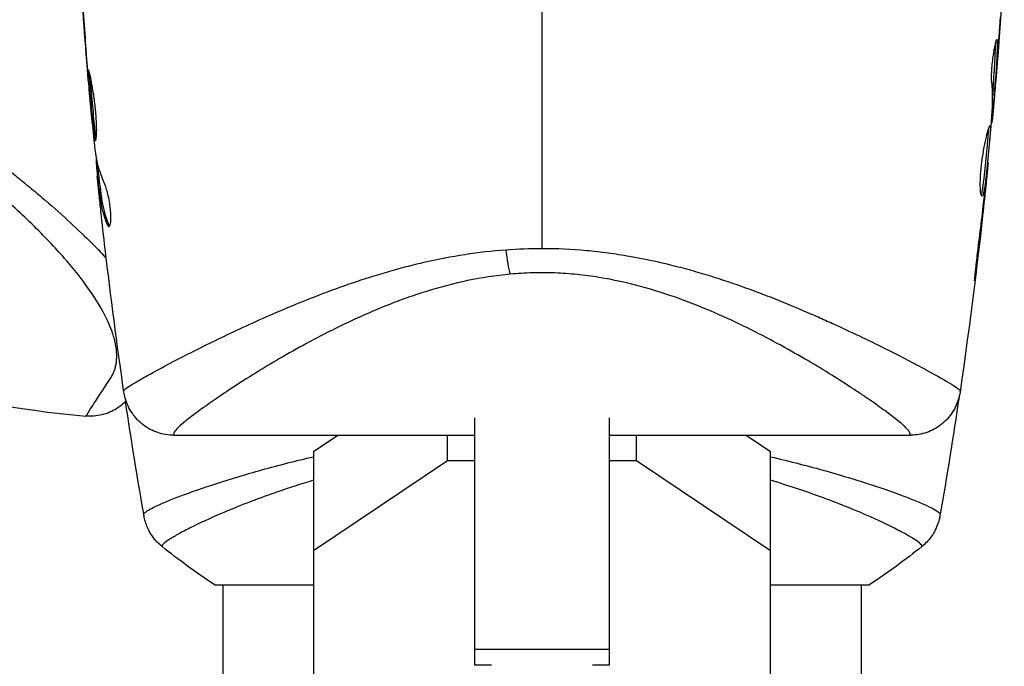
# Model space of a CAD drawing. Units: millimetres. Extents: x -4507 to 3174, y -3467 to 3418.
# Drawn here: x -31 to 28, y -109 to -70 of the extents above; entities that cross this region are included whole.
import ezdxf

# ---------------------------------------------------------------- set-up
doc = ezdxf.new("R2010")
doc.units = ezdxf.units.MM
doc.header["$LTSCALE"] = 20
doc.layers.add('2d', color=230, linetype='Continuous')

msp = doc.modelspace()

# ---------------------------------------------------------------- linework, layer by layer
at = {"layer": '2d'}
for p, q in [((27.024, -71.682), (27.11, -71.682)), ((-27.057, -73.199), (-27.069, -73.199)), ((27.068, -72.745), (27.068, -72.745)), ((27.032, -73.645), (27.038, -73.645)), ((-26.974, -74.225), (-26.985, -74.225)), ((26.862, -74.4), (26.962, -74.4)), ((26.852, -74.551), (26.952, -74.551)), ((26.918, -74.889), (26.933, -74.889)), ((-26.875, -75.335), (-26.884, -75.335)), ((26.815, -75.592), (26.83, -75.592)), ((26.823, -75.427), (26.863, -75.427)), ((26.757, -76.492), (26.782, -76.492)), ((26.77, -76.327), (26.803, -76.327)), ((-26.484, -78.773), (-26.547, -78.773)), ((-26.517, -78.608), (-26.541, -78.608)), ((26.542, -78.865), (26.554, -78.865)), ((-26.375, -79.649), (-26.475, -79.649)), ((-26.355, -79.8), (-26.455, -79.8)), ((26.434, -79.975), (26.448, -79.975)), ((26.47, -79.765), (26.471, -79.765)), ((26.323, -81.001), (26.34, -81.001)), ((-25.8, -82.518), (-25.901, -82.518)), ((-4, -84.243), (-4, -84.243)), ((25.839, -85.057), (25.872, -85.057)), ((4, -85.807), (4, -85.808)), ((-4, -108.794), (-4, -94.059)), ((4, -94.059), (4, -108.794)), ((-21.921, -95.1), (-4, -95.1)), ((-13.6, -96.067), (-12.163, -95.1)), ((-5.633, -96.622), (-5.633, -95.1)), ((4, -95.1), (21.923, -95.1)), ((5.633, -96.622), (5.633, -95.1)), ((12.163, -95.1), (13.6, -96.067)), ((-13.6, -96.067), (-13.6, -118.182)), ((13.6, -118.182), (13.6, -96.067)), ((-5.633, -96.622), (-13.6, -101.984)), ((-4, -96.622), (-5.633, -96.622)), ((5.633, -96.622), (4, -96.622)), ((13.6, -101.984), (5.633, -96.622)), ((-19, -97.855), (-19, -97.855)), ((19, -97.854), (19, -97.854)), ((-19.5, -104), (-13.6, -104)), ((-19, -104), (-19, -978)), ((13.6, -104), (19.5, -104)), ((19, -104), (19, -978)), ((4, -107.857), (-4, -107.857)), ((-3.012, -108.794), (-4, -108.794)), ((4, -108.794), (3.012, -108.794))]:
    msp.add_line(p, q, dxfattribs=at)
msp.add_arc((-22.6, -39.144), 55, 214.74537, 265.25463, dxfattribs=at)
at = {"layer": '2d', "extrusion": (0, 0, -1)}
msp.add_ellipse((-1.885, -83.085), major_axis=(-0.257, 2.989), ratio=0.116932, start_param=3.776373, end_param=4.394371, dxfattribs=at)
at = {"layer": '2d'}
for points in [[(-26.996, -74.095), (-27.369, -69.607), (-27.641, -65.109), (-27.812, -60.608)], [(27.523, -66.759), (27.355, -69.625), (27.145, -72.489), (26.893, -75.348)], [(-27.363, -69.143), (-27.274, -70.496), (-27.176, -71.848), (-27.069, -73.199)], [(0, -68.765), (0, -73.873), (0, -78.943), (0, -83.969)], [(27.373, -69.147), (27.273, -70.647), (27.161, -72.146), (27.038, -73.645)], [(-27.027, -73.586), (-27.117, -72.452), (-27.201, -71.319), (-27.278, -70.185)], [(27.128, -72.443), (27.186, -71.698), (27.241, -70.954), (27.294, -70.209)], [(27.089, -71.528), (27.103, -71.528), (27.11, -71.581), (27.11, -71.682)], [(-27.069, -73.199), (-27.04, -73.563), (-27.012, -73.905), (-26.985, -74.225)], [(-27.004, -73.867), (-27.012, -73.772), (-27.02, -73.678), (-27.027, -73.586)], [(27.038, -73.645), (27.004, -74.058), (26.969, -74.473), (26.933, -74.889)], [(-26.967, -74.304), (-26.979, -74.169), (-26.993, -74.011), (-27.004, -73.867)], [(-26.639, -77.718), (-26.76, -76.581), (-26.868, -75.443), (-26.967, -74.304)], [(26.852, -74.55), (26.851, -74.55), (26.855, -74.499), (26.862, -74.4)], [(26.894, -73.956), (26.894, -73.956), (26.894, -73.956), (26.894, -73.956)], [(26.857, -74.551), (26.848, -74.663), (26.838, -74.775), (26.828, -74.888)], [(26.863, -75.427), (26.849, -75.537), (26.838, -75.592), (26.83, -75.592)], [(26.442, -79.896), (26.554, -78.758), (26.659, -77.621), (26.757, -76.482)], [(26.757, -76.482), (26.763, -76.414), (26.768, -76.357), (26.77, -76.321)], [(26.803, -76.327), (26.792, -76.437), (26.785, -76.492), (26.782, -76.492)], [(-26.621, -77.879), (-26.625, -77.843), (-26.632, -77.786), (-26.639, -77.718)], [(-26.541, -78.608), (-26.548, -78.608), (-26.552, -78.663), (-26.547, -78.773)], [(-26.381, -79.649), (-26.407, -79.397), (-26.432, -79.145), (-26.457, -78.892)], [(26.435, -80.105), (26.005, -84.258), (25.489, -88.402), (24.886, -92.533)], [(26.471, -79.765), (26.42, -80.261), (26.367, -80.757), (26.314, -81.253)], [(26.448, -79.975), (26.415, -80.295), (26.379, -80.637), (26.34, -81.001)], [(26.396, -80.333), (26.412, -80.189), (26.428, -80.032), (26.442, -79.896)], [(26.471, -79.765), (26.471, -79.765), (26.471, -79.765), (26.471, -79.765)], [(26.365, -80.614), (26.376, -80.522), (26.386, -80.428), (26.396, -80.333)], [(26.34, -81.001), (26.195, -82.354), (26.04, -83.706), (25.872, -85.057)], [(-26.007, -83.991), (-26.094, -83.247), (-26.178, -82.502), (-26.259, -81.757)], [(-25.737, -82.636), (-25.757, -82.61), (-25.778, -82.57), (-25.8, -82.518)], [(-24.886, -92.533), (-25.3, -89.691), (-25.674, -86.843), (-26.007, -83.991)], [(-2.136, -84.048), (-1.428, -83.996), (-0.715, -83.969), (0, -83.969)], [(-23.692, -99.905), (-24.084, -97.64), (-24.45, -95.37), (-24.789, -93.096)], [(24.832, -92.809), (24.481, -95.179), (24.101, -97.544), (23.692, -99.904)], [(-23.692, -99.905), (-23.693, -99.899), (-23.692, -99.882), (-23.699, -99.827)], [(23.699, -99.827), (23.692, -99.882), (23.693, -99.899), (23.692, -99.905)], [(-19.5, -104), (-20.584, -103.288), (-21.644, -102.512), (-22.613, -101.734)], [(22.613, -101.734), (21.644, -102.512), (20.584, -103.288), (19.5, -104)], [(22.613, -101.734), (22.613, -101.734), (22.613, -101.734), (22.613, -101.734)]]:
    msp.add_open_spline(points, degree=3, dxfattribs=at)
for points, knots in [([(-27.15, -93.956), (-27.15, -93.956), (-27.064, -93.821), (-26.717, -93.286), (-26.458, -92.887), (-26.017, -92.217), (-25.923, -92.074), (-25.773, -91.847), (-25.72, -91.77), (-25.62, -91.61), (-25.575, -91.528), (-25.379, -91.103), (-25.306, -90.724), (-25.32, -90.095), (-25.345, -89.876), (-25.438, -89.416), (-25.505, -89.175), (-25.769, -88.426), (-26.027, -87.895), (-26.7, -86.767), (-27.116, -86.17), (-27.867, -85.219), (-28.136, -84.895), (-28.711, -84.237), (-29.017, -83.902), (-29.991, -82.878), (-30.714, -82.171), (-32.32, -80.707), (-33.185, -79.966), (-34.583, -78.84), (-35.065, -78.462), (-36.066, -77.703), (-36.583, -77.322), (-38.161, -76.195), (-39.258, -75.457), (-40.979, -74.376), (-41.566, -74.02), (-42.455, -73.5), (-42.756, -73.328), (-43.357, -72.99), (-43.658, -72.824), (-45.163, -72.009), (-46.369, -71.405), (-47.575, -70.844)], [0.17870716, 0.17870716, 0.17870716, 0.17870716, 0.18693619, 0.18693619, 0.19516724, 0.19516724, 0.19722501, 0.19722501, 0.19825389, 0.19825389, 0.19928277, 0.19928277, 0.2033983, 0.2033983, 0.20545606, 0.20545606, 0.20751382, 0.20751382, 0.21162935, 0.21162935, 0.21574487, 0.21574487, 0.21780264, 0.21780264, 0.2198604, 0.2198604, 0.22397593, 0.22397593, 0.22809145, 0.22809145, 0.23014922, 0.23014922, 0.23220698, 0.23220698, 0.23632251, 0.23632251, 0.23838027, 0.23838027, 0.23940915, 0.23940915, 0.24043803, 0.24043803, 0.24455356, 0.24455356, 0.24455356, 0.24455356]), ([(26.778, -74.095), (26.763, -73.951), (26.76, -73.72), (26.789, -73.161), (26.82, -72.849), (26.901, -72.262), (26.948, -72.002), (27.033, -71.631), (27.068, -71.528), (27.089, -71.528)], [0, 0, 0, 0, 0.000904815, 0.000904815, 0.001809629, 0.001809629, 0.002714444, 0.002714444, 0.003619259, 0.003619259, 0.003619259, 0.003619259]), ([(26.862, -74.4), (26.895, -73.947), (26.926, -73.494), (26.965, -72.815), (26.976, -72.588), (26.997, -72.154), (27.008, -71.946), (27.01, -71.737)], [0, 0, 0, 0, 0.002938731, 0.002938731, 0.004408097, 0.004408097, 0.005758594, 0.005758594, 0.005758594, 0.005758594]), ([(27.11, -71.682), (27.11, -71.909), (27.098, -72.135), (27.076, -72.588), (27.065, -72.815), (27.027, -73.494), (26.996, -73.947), (26.962, -74.4)], [0, 0, 0, 0, 0.001469366, 0.001469366, 0.002938732, 0.002938732, 0.005877464, 0.005877464, 0.005877464, 0.005877464]), ([(-41.843, -72.475), (-41.068, -72.923), (-40.298, -73.384), (-38.798, -74.316), (-38.065, -74.786), (-36.634, -75.735), (-35.936, -76.214), (-34.912, -76.937), (-34.575, -77.179), (-33.915, -77.66), (-33.592, -77.899), (-32.642, -78.613), (-32.035, -79.084), (-31.16, -79.783), (-30.874, -80.014), (-30.315, -80.475), (-30.041, -80.705), (-28.709, -81.841), (-27.768, -82.703), (-26.586, -83.875), (-26.252, -84.219), (-25.941, -84.555)], [0.04256619, 0.04256619, 0.04256619, 0.04256619, 0.04522105, 0.04522105, 0.04787592, 0.04787592, 0.05053079, 0.05053079, 0.05185822, 0.05185822, 0.05318565, 0.05318565, 0.05584052, 0.05584052, 0.05716795, 0.05716795, 0.05849538, 0.05849538, 0.06380512, 0.06380512, 0.0660797, 0.0660797, 0.0660797, 0.0660797]), ([(26.985, -74.199), (27.005, -73.968), (27.028, -73.702), (27.077, -73.1), (27.102, -72.78), (27.128, -72.443)], [0, 0, 0, 0, 0.001013016, 0.001013016, 0.002026031, 0.002026031, 0.002026031, 0.002026031]), ([(-26.993, -73.346), (-27.002, -73.346), (-27, -73.401), (-26.991, -73.611), (-26.982, -73.768), (-26.962, -74.06), (-26.954, -74.168), (-26.936, -74.397), (-26.927, -74.517), (-26.906, -74.772), (-26.895, -74.905), (-26.872, -75.173), (-26.86, -75.31), (-26.835, -75.587), (-26.823, -75.723), (-26.797, -75.991), (-26.784, -76.124), (-26.759, -76.378), (-26.746, -76.498), (-26.722, -76.727), (-26.71, -76.835), (-26.689, -77.028), (-26.679, -77.115), (-26.66, -77.269), (-26.65, -77.334), (-26.621, -77.492), (-26.601, -77.548), (-26.582, -77.548)], [0.006598548, 0.006598548, 0.006598548, 0.006598548, 0.007421336, 0.007421336, 0.008244124, 0.008244124, 0.008655518, 0.008655518, 0.009066912, 0.009066912, 0.009478306, 0.009478306, 0.0098897, 0.0098897, 0.010301094, 0.010301094, 0.010712488, 0.010712488, 0.011123882, 0.011123882, 0.011535277, 0.011535277, 0.011946671, 0.011946671, 0.012358065, 0.012358065, 0.013180853, 0.013180853, 0.013180853, 0.013180853]), ([(-26.582, -77.548), (-26.573, -77.548), (-26.564, -77.534), (-26.547, -77.48), (-26.54, -77.44), (-26.526, -77.334), (-26.521, -77.269), (-26.514, -77.115), (-26.511, -77.026), (-26.51, -76.733), (-26.518, -76.497), (-26.542, -76.116), (-26.553, -75.982), (-26.577, -75.711), (-26.592, -75.575), (-26.623, -75.301), (-26.641, -75.162), (-26.678, -74.895), (-26.698, -74.765), (-26.739, -74.512), (-26.759, -74.39), (-26.8, -74.164), (-26.82, -74.058), (-26.859, -73.863), (-26.877, -73.777), (-26.91, -73.625), (-26.926, -73.559), (-26.952, -73.454), (-26.963, -73.414), (-26.981, -73.36), (-26.988, -73.346), (-26.993, -73.346)], [0, 0, 0, 0, 0.000412409, 0.000412409, 0.000824818, 0.000824818, 0.001237228, 0.001237228, 0.001649637, 0.001649637, 0.002474455, 0.002474455, 0.002886865, 0.002886865, 0.003299274, 0.003299274, 0.003711683, 0.003711683, 0.004124092, 0.004124092, 0.004536502, 0.004536502, 0.004948911, 0.004948911, 0.00536132, 0.00536132, 0.005773729, 0.005773729, 0.006186138, 0.006186138, 0.006598548, 0.006598548, 0.006598548, 0.006598548]), ([(-26.536, -77.409), (-26.537, -77.402), (-26.539, -77.395), (-26.55, -77.335), (-26.559, -77.27), (-26.579, -77.118), (-26.588, -77.029), (-26.621, -76.738), (-26.645, -76.504), (-26.696, -76), (-26.722, -75.724), (-26.759, -75.314), (-26.772, -75.175), (-26.795, -74.905), (-26.806, -74.774), (-26.826, -74.52), (-26.836, -74.397), (-26.853, -74.169), (-26.861, -74.062), (-26.873, -73.889), (-26.877, -73.82), (-26.881, -73.757)], [0.000765106, 0.000765106, 0.000765106, 0.000765106, 0.000823035, 0.000823035, 0.001234552, 0.001234552, 0.001646069, 0.001646069, 0.002469104, 0.002469104, 0.003292139, 0.003292139, 0.003703656, 0.003703656, 0.004115173, 0.004115173, 0.00452669, 0.00452669, 0.004938208, 0.004938208, 0.00525403, 0.00525403, 0.00525403, 0.00525403]), ([(-26.985, -74.225), (-26.97, -74.397), (-26.957, -74.551), (-26.934, -74.825), (-26.923, -74.945), (-26.906, -75.136), (-26.899, -75.21), (-26.888, -75.31), (-26.885, -75.335), (-26.884, -75.335)], [0, 0, 0, 0, 0.000630038, 0.000630038, 0.001260076, 0.001260076, 0.001890114, 0.001890114, 0.002520151, 0.002520151, 0.002520151, 0.002520151]), ([(26.77, -76.321), (26.782, -76.135), (26.792, -75.95), (26.815, -75.579), (26.826, -75.393), (26.835, -74.837), (26.818, -74.466), (26.778, -74.095)], [0, 0, 0, 0, 0.001183503, 0.001183503, 0.002367007, 0.002367007, 0.004734013, 0.004734013, 0.004734013, 0.004734013]), ([(26.962, -74.4), (26.958, -74.463), (26.954, -74.507), (26.952, -74.554), (26.952, -74.557), (26.958, -74.504), (26.969, -74.385), (26.985, -74.199)], [0, 0, 0, 0, 0.000405225, 0.000405225, 0.000810449, 0.000810449, 0.001620899, 0.001620899, 0.001620899, 0.001620899]), ([(26.933, -74.889), (26.919, -75.058), (26.904, -75.221), (26.877, -75.534), (26.864, -75.679), (26.829, -76.066), (26.812, -76.25), (26.803, -76.327)], [0, 0, 0, 0, 0.000502086, 0.000502086, 0.001004171, 0.001004171, 0.002008343, 0.002008343, 0.002008343, 0.002008343]), ([(26.948, -74.551), (26.937, -74.679), (26.926, -74.799), (26.892, -75.166), (26.874, -75.35), (26.863, -75.427)], [0.000580876, 0.000580876, 0.000580876, 0.000580876, 0.001004216, 0.001004216, 0.002008432, 0.002008432, 0.002008432, 0.002008432]), ([(26.197, -80.854), (26.171, -80.854), (26.146, -80.799), (26.11, -80.588), (26.097, -80.43), (26.093, -80.137), (26.093, -80.028), (26.1, -79.797), (26.107, -79.675), (26.124, -79.419), (26.136, -79.285), (26.163, -79.016), (26.18, -78.879), (26.216, -78.602), (26.237, -78.466), (26.28, -78.199), (26.303, -78.067), (26.351, -77.815), (26.375, -77.696), (26.423, -77.47), (26.448, -77.363), (26.518, -77.075), (26.562, -76.919), (26.633, -76.709), (26.66, -76.652), (26.677, -76.652)], [0.006592353, 0.006592353, 0.006592353, 0.006592353, 0.00741891, 0.00741891, 0.008245466, 0.008245466, 0.008658744, 0.008658744, 0.009072022, 0.009072022, 0.0094853, 0.0094853, 0.009898578, 0.009898578, 0.010311856, 0.010311856, 0.010725134, 0.010725134, 0.011138412, 0.011138412, 0.01155169, 0.01155169, 0.012378246, 0.012378246, 0.013204802, 0.013204802, 0.013204802, 0.013204802]), ([(26.677, -76.652), (26.686, -76.652), (26.691, -76.666), (26.698, -76.72), (26.699, -76.76), (26.696, -76.867), (26.693, -76.931), (26.682, -77.085), (26.675, -77.174), (26.651, -77.466), (26.631, -77.701), (26.596, -78.081), (26.584, -78.214), (26.558, -78.485), (26.544, -78.621), (26.517, -78.895), (26.502, -79.034), (26.474, -79.302), (26.46, -79.433), (26.432, -79.687), (26.419, -79.809), (26.392, -80.037), (26.378, -80.143), (26.351, -80.338), (26.337, -80.425), (26.309, -80.577), (26.295, -80.642), (26.266, -80.747), (26.252, -80.787), (26.225, -80.84), (26.211, -80.854), (26.197, -80.854)], [0, 0, 0, 0, 0.000412022, 0.000412022, 0.000824044, 0.000824044, 0.001236066, 0.001236066, 0.001648088, 0.001648088, 0.002472133, 0.002472133, 0.002884155, 0.002884155, 0.003296177, 0.003296177, 0.003708199, 0.003708199, 0.004120221, 0.004120221, 0.004532243, 0.004532243, 0.004944265, 0.004944265, 0.005356287, 0.005356287, 0.005768309, 0.005768309, 0.006180331, 0.006180331, 0.006592353, 0.006592353, 0.006592353, 0.006592353]), ([(26.15, -80.787), (26.16, -80.762), (26.17, -80.732), (26.208, -80.591), (26.236, -80.435), (26.277, -80.145), (26.291, -80.037), (26.318, -79.809), (26.331, -79.689), (26.359, -79.436), (26.373, -79.302), (26.402, -79.034), (26.416, -78.898), (26.444, -78.622), (26.457, -78.485), (26.483, -78.216), (26.496, -78.083), (26.519, -77.828), (26.53, -77.707), (26.55, -77.478), (26.559, -77.37), (26.574, -77.175), (26.581, -77.087), (26.592, -76.934), (26.596, -76.868), (26.597, -76.815)], [0.007146411, 0.007146411, 0.007146411, 0.007146411, 0.007436752, 0.007436752, 0.008260513, 0.008260513, 0.008672394, 0.008672394, 0.009084274, 0.009084274, 0.009496155, 0.009496155, 0.009908035, 0.009908035, 0.010319916, 0.010319916, 0.010731796, 0.010731796, 0.011143677, 0.011143677, 0.011555557, 0.011555557, 0.011967438, 0.011967438, 0.012376246, 0.012376246, 0.012376246, 0.012376246]), ([(-26.041, -80.105), (-26.207, -79.738), (-26.337, -79.369), (-26.479, -78.812), (-26.517, -78.626), (-26.561, -78.346), (-26.572, -78.253), (-26.596, -78.066), (-26.608, -77.972), (-26.621, -77.879)], [0, 0, 0, 0, 0.002384664, 0.002384664, 0.003576995, 0.003576995, 0.004173161, 0.004173161, 0.004769327, 0.004769327, 0.004769327, 0.004769327]), ([(-26.547, -78.773), (-26.545, -78.811), (-26.54, -78.875), (-26.526, -79.052), (-26.516, -79.162), (-26.493, -79.4), (-26.482, -79.521), (-26.469, -79.649)], [0, 0, 0, 0, 0.000502281, 0.000502281, 0.001004561, 0.001004561, 0.001428635, 0.001428635, 0.001428635, 0.001428635]), ([(26.554, -78.865), (26.555, -78.865), (26.554, -78.89), (26.545, -78.989), (26.539, -79.063), (26.521, -79.255), (26.509, -79.373), (26.482, -79.648), (26.466, -79.803), (26.448, -79.975)], [0, 0, 0, 0, 0.000630199, 0.000630199, 0.001260399, 0.001260399, 0.001890598, 0.001890598, 0.002520797, 0.002520797, 0.002520797, 0.002520797]), ([(-26.443, -80.001), (-26.452, -79.908), (-26.46, -79.833), (-26.47, -79.717), (-26.474, -79.679), (-26.477, -79.625), (-26.47, -79.674), (-26.455, -79.8)], [0, 0, 0, 0, 0.000405312, 0.000405312, 0.000810624, 0.000810624, 0.001621247, 0.001621247, 0.001621247, 0.001621247]), ([(-26.355, -79.8), (-26.362, -79.737), (-26.368, -79.694), (-26.373, -79.656), (-26.374, -79.649), (-26.375, -79.649)], [0, 0, 0, 0, 0.0004053094, 0.0004053094, 0.0006374665, 0.0006374665, 0.0006374665, 0.0006374665]), ([(-26.455, -79.8), (-26.429, -80.028), (-26.401, -80.255), (-26.355, -80.595), (-26.338, -80.709), (-26.307, -80.936), (-26.293, -81.05), (-26.207, -81.617), (-26.081, -82.069), (-25.901, -82.518)], [0, 0, 0, 0, 0.001475415, 0.001475415, 0.002213123, 0.002213123, 0.002950831, 0.002950831, 0.005901662, 0.005901662, 0.005901662, 0.005901662]), ([(-26.259, -81.757), (-26.296, -81.42), (-26.33, -81.101), (-26.393, -80.499), (-26.42, -80.232), (-26.443, -80.001)], [0, 0, 0, 0, 0.001014727, 0.001014727, 0.002029454, 0.002029454, 0.002029454, 0.002029454]), ([(-25.8, -82.518), (-25.98, -82.069), (-26.106, -81.617), (-26.192, -81.05), (-26.206, -80.936), (-26.238, -80.709), (-26.254, -80.595), (-26.3, -80.255), (-26.328, -80.028), (-26.355, -79.8)], [0, 0, 0, 0, 0.002950894, 0.002950894, 0.003688618, 0.003688618, 0.004426341, 0.004426341, 0.005901788, 0.005901788, 0.005901788, 0.005901788]), ([(-25.785, -82.672), (-25.76, -82.672), (-25.738, -82.647), (-25.701, -82.549), (-25.686, -82.475), (-25.668, -82.288), (-25.664, -82.173), (-25.669, -81.917), (-25.678, -81.774), (-25.708, -81.48), (-25.729, -81.326), (-25.78, -81.028), (-25.81, -80.88), (-25.873, -80.61), (-25.908, -80.484), (-25.975, -80.268), (-26.009, -80.176), (-26.041, -80.105)], [0.000662528, 0.000662528, 0.000662528, 0.000662528, 0.001117455, 0.001117455, 0.001572382, 0.001572382, 0.00202731, 0.00202731, 0.002482237, 0.002482237, 0.002937164, 0.002937164, 0.003392092, 0.003392092, 0.003847019, 0.003847019, 0.004301947, 0.004301947, 0.004301947, 0.004301947]), ([(26.471, -79.765), (26.471, -79.765), (26.468, -79.79), (26.462, -79.84), (26.462, -79.841), (26.462, -79.842)], [0, 0, 0, 0, 0.0006304124, 0.0006304124, 0.0006395693, 0.0006395693, 0.0006395693, 0.0006395693]), ([(25.964, -84.015), (26.035, -83.449), (26.102, -82.882), (26.238, -81.749), (26.303, -81.182), (26.365, -80.614)], [0, 0, 0, 0, 0.001843026, 0.001843026, 0.003686052, 0.003686052, 0.003686052, 0.003686052]), ([(-25.901, -82.518), (-25.881, -82.568), (-25.861, -82.607), (-25.822, -82.659), (-25.803, -82.672), (-25.785, -82.672)], [0, 0, 0, 0, 0.0003312638, 0.0003312638, 0.0006625276, 0.0006625276, 0.0006625276, 0.0006625276]), ([(-24.888, -92.447), (-24.888, -92.444), (-24.887, -92.44), (-24.885, -92.433), (-24.879, -92.422), (-24.868, -92.408), (-24.839, -92.377), (-24.81, -92.352), (-24.695, -92.263), (-24.581, -92.186), (-24.282, -92), (-24.097, -91.89), (-23.657, -91.637), (-23.402, -91.495), (-22.55, -91.029), (-21.863, -90.665), (-20.665, -90.056), (-20.235, -89.841), (-19.33, -89.396), (-18.854, -89.166), (-17.361, -88.463), (-16.276, -87.973), (-14.506, -87.231), (-13.889, -86.982), (-12.614, -86.493), (-11.958, -86.253), (-10.604, -85.791), (-9.906, -85.568), (-8.823, -85.255), (-8.456, -85.154), (-7.709, -84.96), (-7.328, -84.867), (-5.405, -84.43), (-3.808, -84.171), (-2.136, -84.048)], [-0.00000006, -0.00000006, -0.00000006, -0.00000006, 0.00031103, 0.00031103, 0.00062211, 0.00124428, 0.00124428, 0.00248863, 0.00248863, 0.00497732, 0.00497732, 0.007466, 0.007466, 0.00995469, 0.00995469, 0.01493207, 0.01493207, 0.01742075, 0.01742075, 0.01990944, 0.01990944, 0.02488682, 0.02488682, 0.0273755, 0.0273755, 0.02986419, 0.02986419, 0.03235288, 0.03235288, 0.03359722, 0.03359722, 0.03484157, 0.03484157, 0.03981894, 0.03981894, 0.03981894, 0.03981894]), ([(0, -83.969), (0.889, -83.969), (1.769, -84.01), (3.078, -84.129), (3.514, -84.178), (4.372, -84.293), (4.795, -84.359), (6.047, -84.577), (6.858, -84.751), (8.046, -85.046), (8.437, -85.149), (9.21, -85.365), (9.592, -85.478), (11.459, -86.055), (12.835, -86.563), (14.768, -87.337), (15.389, -87.599), (16.289, -87.99), (16.583, -88.12), (17.158, -88.378), (17.438, -88.505), (18.804, -89.136), (19.787, -89.616), (21.1, -90.276), (21.511, -90.487), (22.272, -90.884), (22.619, -91.069), (23.554, -91.575), (24.04, -91.852), (24.543, -92.161), (24.672, -92.247), (24.801, -92.344), (24.833, -92.372), (24.866, -92.406), (24.878, -92.421), (24.884, -92.433), (24.887, -92.44), (24.888, -92.444), (24.888, -92.447)], [0.04192936, 0.04192936, 0.04192936, 0.04192936, 0.04455088, 0.04455088, 0.04586164, 0.04586164, 0.04717241, 0.04717241, 0.04979393, 0.04979393, 0.05110469, 0.05110469, 0.05241546, 0.05241546, 0.05765851, 0.05765851, 0.06028003, 0.06028003, 0.0615908, 0.0615908, 0.06290156, 0.06290156, 0.06814461, 0.06814461, 0.07076614, 0.07076614, 0.07338766, 0.07338766, 0.07863071, 0.07863071, 0.08125224, 0.08125224, 0.082563, 0.082563, 0.08321838, 0.08354607, 0.08354607, 0.08387376, 0.08387376, 0.08387376, 0.08387376]), ([(25.872, -85.057), (25.852, -85.224), (25.833, -85.373), (25.808, -85.563), (25.8, -85.62), (25.786, -85.719), (25.78, -85.762), (25.765, -85.865), (25.757, -85.901), (25.752, -85.902), (25.753, -85.866), (25.763, -85.764), (25.768, -85.721), (25.778, -85.622), (25.784, -85.566), (25.797, -85.439), (25.805, -85.369), (25.821, -85.221), (25.829, -85.143), (25.857, -84.894), (25.878, -84.717), (25.921, -84.359), (25.944, -84.182), (25.964, -84.015)], [0, 0, 0, 0, 0.000536551, 0.000536551, 0.000804826, 0.000804826, 0.001073102, 0.001073102, 0.001609653, 0.001609653, 0.002146204, 0.002146204, 0.002414479, 0.002414479, 0.002682755, 0.002682755, 0.00295103, 0.00295103, 0.003219305, 0.003219305, 0.003755856, 0.003755856, 0.004292407, 0.004292407, 0.004292407, 0.004292407]), ([(-1.885, -85.509), (-2.762, -85.589), (-3.606, -85.721), (-5.243, -86.062), (-6.035, -86.272), (-7.191, -86.628), (-7.571, -86.754), (-8.311, -87.014), (-8.672, -87.149), (-9.732, -87.563), (-10.408, -87.854), (-11.71, -88.45), (-12.337, -88.757), (-13.53, -89.369), (-14.096, -89.675), (-15.716, -90.579), (-16.69, -91.166), (-17.999, -91.992), (-18.408, -92.258), (-19.162, -92.759), (-19.508, -92.996), (-20.138, -93.438), (-20.422, -93.644), (-20.797, -93.927), (-20.914, -94.017), (-21.129, -94.186), (-21.227, -94.265), (-21.67, -94.637), (-21.875, -94.851), (-21.921, -95.006), (-21.916, -95.031), (-21.917, -95.07), (-21.917, -95.084), (-21.917, -95.097), (-21.917, -95.1), (-21.917, -95.1)], [0.00189074, 0.00189074, 0.00189074, 0.00189074, 0.00454502, 0.00454502, 0.0071993, 0.0071993, 0.00852643, 0.00852643, 0.00985357, 0.00985357, 0.01250785, 0.01250785, 0.01516213, 0.01516213, 0.0178164, 0.0178164, 0.02312496, 0.02312496, 0.02577924, 0.02577924, 0.02843351, 0.02843351, 0.03108779, 0.03108779, 0.03241493, 0.03241493, 0.03374207, 0.03374207, 0.03905062, 0.03905062, 0.04037776, 0.04037776, 0.0417049, 0.0417049, 0.04260147, 0.04260147, 0.04260147, 0.04260147]), ([(21.917, -95.1), (21.917, -95.1), (21.917, -95.09), (21.917, -95.062), (21.916, -95.053), (21.917, -95.032), (21.918, -95.02), (21.916, -94.979), (21.904, -94.947), (21.858, -94.87), (21.825, -94.826), (21.738, -94.726), (21.684, -94.67), (21.362, -94.364), (20.951, -94.035), (20.131, -93.433), (19.823, -93.215), (19.31, -92.862), (19.131, -92.74), (18.759, -92.491), (18.566, -92.363), (17.564, -91.709), (16.653, -91.14), (15.116, -90.244), (14.573, -89.936), (13.437, -89.321), (12.845, -89.013), (11.61, -88.403), (10.966, -88.102), (9.617, -87.517), (8.912, -87.233), (7.426, -86.698), (6.66, -86.452), (5.072, -86.023), (4.251, -85.84), (2.964, -85.631), (2.527, -85.573), (1.652, -85.485), (1.212, -85.454), (0.325, -85.42), (-0.123, -85.418), (-1.007, -85.442), (-1.447, -85.469), (-1.885, -85.509)], [0.12751488, 0.12751488, 0.12751488, 0.12751488, 0.12928542, 0.12928542, 0.12994883, 0.12994883, 0.13061223, 0.13061223, 0.13193904, 0.13193904, 0.13326584, 0.13326584, 0.13459265, 0.13459265, 0.13989988, 0.13989988, 0.14255349, 0.14255349, 0.1438803, 0.1438803, 0.14520711, 0.14520711, 0.15051433, 0.15051433, 0.15316795, 0.15316795, 0.15582156, 0.15582156, 0.15847517, 0.15847517, 0.16112879, 0.16112879, 0.1637824, 0.1637824, 0.16643601, 0.16643601, 0.16776282, 0.16776282, 0.16908963, 0.16908963, 0.17041643, 0.17041643, 0.17174324, 0.17174324, 0.17174324, 0.17174324]), ([(-24.886, -92.533), (-24.886, -92.533), (-24.886, -92.526), (-24.886, -92.505), (-24.885, -92.499), (-24.885, -92.476), (-24.886, -92.461), (-24.888, -92.447)], [0.002708881, 0.002708881, 0.002708881, 0.002708881, 0.004046893, 0.004046893, 0.004721385, 0.004721385, 0.005395877, 0.005395877, 0.005395877, 0.005395877]), ([(-24.886, -92.533), (-24.886, -92.533), (-24.886, -92.533), (-24.886, -92.533), (-24.886, -92.533), (-24.886, -92.533)], [0.00269732616, 0.00269732616, 0.00269732616, 0.00269732616, 0.00269790857, 0.00269790857, 0.00270888133, 0.00270888133, 0.00270888133, 0.00270888133]), ([(-21.921, -95.1), (-22.244, -95.1), (-22.571, -95.046), (-23.184, -94.839), (-23.479, -94.682), (-23.996, -94.288), (-24.225, -94.045), (-24.588, -93.505), (-24.726, -93.202), (-24.844, -92.772), (-24.868, -92.653), (-24.886, -92.533)], [0.000404, 0.000404, 0.000404, 0.000404, 0.0971738, 0.0971738, 0.1947023, 0.1947023, 0.2922178, 0.2922178, 0.3897335, 0.3897335, 0.426029, 0.426029, 0.426029, 0.426029]), ([(24.886, -92.533), (24.841, -92.844), (24.745, -93.151), (24.461, -93.723), (24.267, -93.993), (23.808, -94.451), (23.537, -94.646), (22.954, -94.934), (22.635, -95.031), (22.184, -95.091), (22.053, -95.1), (21.923, -95.1)], [0, 0, 0, 0, 0.0942291, 0.0942291, 0.1913775, 0.1913775, 0.2889051, 0.2889051, 0.3864206, 0.3864206, 0.4255028, 0.4255028, 0.4255028, 0.4255028]), ([(24.888, -92.447), (24.886, -92.461), (24.885, -92.476), (24.885, -92.499), (24.886, -92.505), (24.886, -92.526), (24.886, -92.533), (24.886, -92.533)], [-0.00000006, -0.00000006, -0.00000006, -0.00000006, 0.000673625, 0.000673625, 0.001347311, 0.001347311, 0.002694682, 0.002694682, 0.002694682, 0.002694682]), ([(24.886, -92.533), (24.886, -92.533), (24.886, -92.533), (24.886, -92.533)], [0.00269468153, 0.00269468153, 0.00269468153, 0.00269468153, 0.00270531523, 0.00270531523, 0.00270531523, 0.00270531523]), ([(-24.758, -93.064), (-24.846, -93.154), (-24.939, -93.238), (-25.282, -93.51), (-25.56, -93.668), (-26.158, -93.891), (-26.486, -93.955), (-26.924, -93.968), (-27.037, -93.965), (-27.15, -93.956)], [0.0335026, 0.0335026, 0.0335026, 0.0335026, 0.0710354, 0.0710354, 0.164694, 0.164694, 0.2623414, 0.2623414, 0.2962553, 0.2962553, 0.2962553, 0.2962553]), ([(-23.699, -99.827), (-23.704, -99.79), (-23.676, -99.748), (-23.557, -99.642), (-23.466, -99.581), (-23.103, -99.376), (-22.741, -99.207), (-22.018, -98.91), (-21.746, -98.803), (-21.152, -98.581), (-20.829, -98.465), (-19.784, -98.103), (-18.986, -97.844), (-17.634, -97.436), (-17.161, -97.299), (-16.177, -97.025), (-15.665, -96.889), (-14.64, -96.627), (-14.129, -96.503), (-13.6, -96.381)], [-0.00000006, -0.00000006, -0.00000006, -0.00000006, 0.00219288, 0.00219288, 0.00438582, 0.00438582, 0.0087717, 0.0087717, 0.01096464, 0.01096464, 0.01315758, 0.01315758, 0.01754347, 0.01754347, 0.01973641, 0.01973641, 0.02192935, 0.02192935, 0.02396956, 0.02396956, 0.02396956, 0.02396956]), ([(13.6, -96.381), (14.792, -96.656), (15.891, -96.943), (17.44, -97.379), (17.954, -97.531), (18.923, -97.828), (19.375, -97.972), (20.637, -98.391), (21.352, -98.65), (22.23, -98.995), (22.491, -99.104), (22.935, -99.301), (23.12, -99.39), (23.415, -99.549), (23.525, -99.618), (23.67, -99.739), (23.705, -99.786), (23.699, -99.827)], [0.0536409, 0.0536409, 0.0536409, 0.0536409, 0.05821132, 0.05821132, 0.06063764, 0.06063764, 0.06306396, 0.06306396, 0.0679166, 0.0679166, 0.07034292, 0.07034292, 0.07276924, 0.07276924, 0.07519556, 0.07519556, 0.07762188, 0.07762188, 0.07762188, 0.07762188]), ([(-13.6, -97.782), (-14.357, -98.008), (-15.071, -98.24), (-16.283, -98.657), (-16.794, -98.844), (-17.761, -99.212), (-18.211, -99.392), (-19.467, -99.915), (-20.179, -100.239), (-20.911, -100.6), (-21.049, -100.67), (-21.307, -100.804), (-21.428, -100.868), (-21.762, -101.05), (-21.95, -101.159), (-22.257, -101.352), (-22.376, -101.434), (-22.502, -101.537), (-22.535, -101.569), (-22.584, -101.623), (-22.6, -101.645), (-22.608, -101.677), (-22.609, -101.687), (-22.612, -101.701), (-22.614, -101.706), (-22.618, -101.719), (-22.619, -101.724), (-22.617, -101.73), (-22.615, -101.733), (-22.613, -101.734)], [0.09610868, 0.09610868, 0.09610868, 0.09610868, 0.09916066, 0.09916066, 0.10158263, 0.10158263, 0.10400461, 0.10400461, 0.10884856, 0.10884856, 0.11005954, 0.11005954, 0.11127053, 0.11127053, 0.11369251, 0.11369251, 0.11611448, 0.11611448, 0.11732547, 0.11732547, 0.11853646, 0.11853646, 0.11914195, 0.11914195, 0.11974744, 0.11974744, 0.12095843, 0.12095843, 0.12162508, 0.12162508, 0.12162508, 0.12162508]), ([(22.613, -101.734), (22.615, -101.733), (22.617, -101.73), (22.619, -101.724), (22.618, -101.719), (22.614, -101.707), (22.612, -101.702), (22.609, -101.689), (22.608, -101.679), (22.601, -101.647), (22.586, -101.625), (22.514, -101.546), (22.433, -101.476), (22.199, -101.313), (22.048, -101.217), (21.768, -101.055), (21.666, -100.998), (21.443, -100.876), (21.323, -100.812), (20.679, -100.48), (20.036, -100.173), (18.883, -99.67), (18.467, -99.495), (17.568, -99.136), (17.085, -98.951), (15.669, -98.437), (14.678, -98.104), (13.6, -97.782)], [0.04049986, 0.04049986, 0.04049986, 0.04049986, 0.04112082, 0.04112082, 0.04233145, 0.04233145, 0.04293677, 0.04293677, 0.04354209, 0.04354209, 0.04475273, 0.04475273, 0.04717401, 0.04717401, 0.04959529, 0.04959529, 0.05080593, 0.05080593, 0.05201656, 0.05201656, 0.05685912, 0.05685912, 0.0592804, 0.0592804, 0.06170168, 0.06170168, 0.06602813, 0.06602813, 0.06602813, 0.06602813]), ([(-22.613, -101.734), (-22.865, -101.532), (-23.087, -101.285), (-23.346, -100.881), (-23.421, -100.741), (-23.534, -100.481), (-23.577, -100.364), (-23.647, -100.128), (-23.674, -100.007), (-23.692, -99.905)], [0, 0, 0, 0, 0.0971513, 0.0971513, 0.1448169, 0.1448169, 0.1834669, 0.1834669, 0.2252164, 0.2252164, 0.2252164, 0.2252164]), ([(23.692, -99.905), (23.68, -99.974), (23.663, -100.053), (23.619, -100.226), (23.59, -100.321), (23.503, -100.562), (23.437, -100.708), (23.236, -101.071), (23.082, -101.281), (22.814, -101.562), (22.716, -101.652), (22.613, -101.734)], [0, 0, 0, 0, 0.0280924, 0.0280924, 0.0591779, 0.0591779, 0.1075172, 0.1075172, 0.1846424, 0.1846424, 0.22429, 0.22429, 0.22429, 0.22429]), ([(23.692, -99.905), (23.692, -99.905), (23.692, -99.905), (23.692, -99.905), (23.692, -99.905), (23.692, -99.905)], [0.00233076358, 0.00233076358, 0.00233076358, 0.00233076358, 0.00233614505, 0.00233614505, 0.00234726556, 0.00234726556, 0.00234726556, 0.00234726556])]:
    msp.add_open_spline(points, degree=3, knots=knots, dxfattribs=at)

doc.saveas('drawing.dxf')
